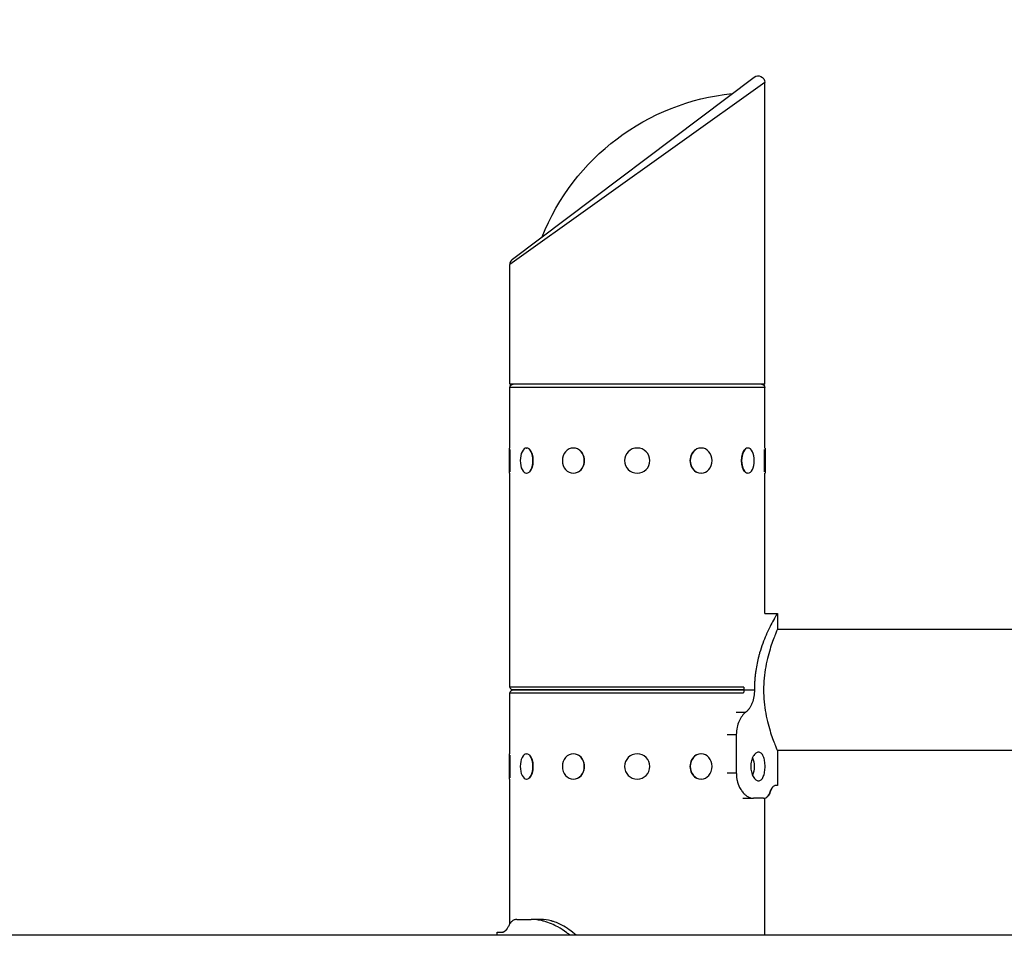
# Model space of a CAD drawing. Extents: x -29 to 25171, y -35653 to 17807.
# Drawn here: x 7033 to 7524, y 4782 to 5238 of the extents above; entities that cross this region are included whole.
import ezdxf

# ---------------------------------------------------------------- set-up
doc = ezdxf.new("R2010")
doc.units = 0
doc.header["$MEASUREMENT"] = 0
doc.header["$PDMODE"] = 1
doc.layers.get('0').update_dxf_attribs({"linetype": 'CONTINUOUS'})
doc.layers.get('DefPoints').update_dxf_attribs({"linetype": 'CONTINUOUS'})
doc.layers.add('FRAM3', color=1, linetype='CONTINUOUS', lineweight=50)
doc.layers.add('寸法線', color=3, linetype='CONTINUOUS', lineweight=18)
doc.layers.add('外形線', color=7, linetype='CONTINUOUS')
doc.styles.get("Standard").update_dxf_attribs({"font": 'TXT.SHX', "bigfont": 'bigfont.shx'})
doc.dimstyles.new('60ベース', dxfattribs={"dimscale": 60, "dimtxt": 3, "dimasz": 3, "dimexe": 0, "dimexo": 1, "dimgap": 1, "dimtad": 3, "dimdec": 1, "dimdsep": 46, "dimtxsty": 'STANDARD', "dimblk": 'DOTSMALL', "dimcen": 0, "dimclrd": 256, "dimclre": 256, "dimclrt": 7, "dimadec": 3, "dimazin": 2, "dimtfac": 1, "dimtdec": 1, "dimtix": 1, "dimtmove": 2, "dimatfit": 2, "dimldrblk": 'OPEN', "dimfxl": 1, "dimtolj": 1, "dimlwd": -1, "dimlwe": -1, "dimarcsym": 0})

# ---------------------------------------------------------------- blocks, each defined once
blk = doc.blocks.new('_DotSmall')
at = {"layer": 'FRAM3', "color": 0, "const_width": 0.5}
blk.add_lwpolyline([(-0.0625, 0, 1), (0.0625, 0, 1)], format="xyb", close=True, dxfattribs=at)
blk = doc.blocks.new('*D172')
at = {"layer": 'DefPoints', "color": 0}
for p in [(8403.29, 6034), (5246.85, 5054.65), (8403.29, 5056.3)]:
    blk.add_point(p, dxfattribs=at)
at = {"layer": '寸法線'}
for p, q in [((5246.85, 5114.65), (5246.85, 6034)), ((5246.85, 6034), (8403.29, 6034)), ((8403.29, 5116.3), (8403.29, 6034))]:
    blk.add_line(p, q, dxfattribs=at)
at = {"layer": '寸法線', "xscale": 180, "yscale": 180, "zscale": 180, "rotation": 180}
blk.add_blockref('_DotSmall', (5246.85, 6034), dxfattribs=at)
at = {"layer": '寸法線', "xscale": 180, "yscale": 180, "zscale": 180}
blk.add_blockref('_DotSmall', (8403.29, 6034), dxfattribs=at)
at = {"layer": '寸法線', "color": 7, "insert": (6825.07, 6184), "char_height": 180, "attachment_point": 5}
blk.add_mtext('\\A1;3156', dxfattribs=at)
blk = doc.blocks.new('_OPEN')
at = {"color": 0, "linetype": 'ByBlock'}
for p, q in [((-1, 0.1667), (0, 0)), ((0, 0), (-1, -0.1667)), ((0, 0), (-1, 0))]:
    blk.add_line(p, q, dxfattribs=at)

msp = doc.modelspace()

# ---------------------------------------------------------------- linework, layer by layer
at = {"layer": '外形線', "extrusion": (0, 1, 0)}
for p, q in [((7404.725, 5206.627), (7277.725, 5115.902)), ((7279.04, 5118.54), (7399.436, 5209.264)), ((7404.725, 5056.304), (7404.725, 5206.627)), ((7277.725, 5056.304), (7277.725, 5115.902)), ((7404.725, 5056.304), (7277.725, 5056.304)), ((7404.725, 5054.653), (7277.725, 5054.653)), ((7277.725, 5024.49), (7277.725, 5054.653)), ((7404.725, 5024.49), (7404.725, 5054.653)), ((7277.534, 5011.917), (7277.534, 5024.49)), ((7277.534, 5024.49), (7277.725, 5024.49)), ((7286.067, 5024.49), (7286.232, 5024.49)), ((7309.38, 5024.49), (7309.475, 5024.49)), ((7373.07, 5024.49), (7372.975, 5024.49)), ((7396.382, 5024.49), (7396.217, 5024.49)), ((7404.915, 5024.49), (7404.725, 5024.49)), ((7404.915, 5024.49), (7404.915, 5011.917)), ((7277.788, 5023.812), (7277.788, 5012.595)), ((7404.661, 5012.595), (7404.661, 5023.812)), ((7277.534, 5011.917), (7277.725, 5011.917)), ((7277.725, 4905.555), (7277.725, 5011.917)), ((7286.067, 5011.917), (7286.232, 5011.917)), ((7309.38, 5011.917), (7309.475, 5011.917)), ((7373.07, 5011.917), (7372.975, 5011.917)), ((7396.382, 5011.917), (7396.217, 5011.917)), ((7404.725, 4942.004), (7404.725, 5011.917)), ((7404.915, 5011.917), (7404.725, 5011.917)), ((7404.725, 4942.004), (7411.044, 4942.004)), ((7411.044, 4942.004), (7411.044, 4934.066)), ((7709.494, 4934.066), (7411.044, 4934.066)), ((7277.725, 4905.555), (7394.341, 4905.555)), ((7394.241, 4902.253), (7277.725, 4902.253)), ((7277.725, 4872.09), (7277.725, 4902.253)), ((7279.376, 4903.904), (7394.287, 4903.904)), ((7394.287, 4903.904), (7279.376, 4903.904)), ((7394.287, 4904.04), (7399.597, 4904.04)), ((7390.468, 4892.882), (7395.375, 4892.882)), ((7386.111, 4881.679), (7390.585, 4881.679)), ((7390.585, 4881.679), (7390.585, 4862.629)), ((7411.044, 4873.741), (7411.044, 4856.279)), ((7709.758, 4873.741), (7411.044, 4873.741)), ((7277.534, 4859.517), (7277.534, 4872.09)), ((7277.534, 4872.09), (7277.725, 4872.09)), ((7277.788, 4871.412), (7277.788, 4860.195)), ((7286.067, 4872.09), (7286.232, 4872.09)), ((7309.38, 4872.09), (7309.475, 4872.09)), ((7373.07, 4872.09), (7372.975, 4872.09)), ((7386.111, 4862.629), (7390.585, 4862.629)), ((7277.534, 4859.517), (7277.725, 4859.517)), ((7277.725, 4787.367), (7277.725, 4859.517)), ((7286.067, 4859.517), (7286.232, 4859.517)), ((7309.38, 4859.517), (7309.475, 4859.517)), ((7373.07, 4859.517), (7372.975, 4859.517)), ((7411.044, 4856.279), (7409.74, 4856.279)), ((7393.914, 4849.929), (7399.163, 4849.929)), ((7404.103, 4849.929), (7399.163, 4849.929)), ((7404.725, 4781.666), (7404.725, 4850.006)), ((7281.23, 4789.607), (7288.424, 4789.607)), ((7293.224, 4789.607), (7288.424, 4789.607)), ((7291.509, 4781.67), (6732.167, 4781.67)), ((7773.758, 4781.666), (6757.758, 4781.666)), ((7271.374, 4783.257), (7274.205, 4783.257)), ((7271.374, 4781.67), (7271.374, 4783.257))]:
    msp.add_line(p, q, dxfattribs=at)
at = {"layer": '外形線', "extrusion": (1e-16, 0, -1)}
for centre in [(-7341.225, 5018.204), (-7341.225, 4865.804)]:
    msp.add_circle(centre, 6.286, dxfattribs=at)
for centre, radius, start, end in [((-7401.423, 5206.627), 3.302, 53, 180), ((-7401.423, 5206.627), 3.302, 53, 180), ((-7399.964, 5087.336), 114.3, 21.72856, 84.27144), ((-7279.376, 5054.653), 1.651, 0, 90), ((-7403.074, 5054.653), 1.651, 90, 180), ((-7279.376, 4905.555), 1.651, 270, 0), ((-7279.376, 4902.253), 1.651, 0, 90)]:
    msp.add_arc(centre, radius, start, end, dxfattribs=at)
at = {"layer": '外形線'}
msp.add_arc((7281.027, 5115.902), 3.302, 127, 180, dxfattribs=at)
at = {"layer": '外形線', "extrusion": (1e-16, 0, -1)}
for centre, ratio, start_param, end_param in [((7286.067, 5018.204), 0.5, -1.5707963, 4.712389), ((7309.38, 5018.204), 0.8660254, -1.5707963, 4.712389), ((7373.07, 5018.204), 0.8660254, -1.5707963, 4.712389), ((7396.382, 5018.204), 0.5, -1.5707963, 4.712389), ((7286.067, 4865.804), 0.5, -1.5707963, 4.712389), ((7309.38, 4865.804), 0.8660254, -1.5707963, 4.712389), ((7373.07, 4865.804), 0.8660254, -1.5707963, 4.712389), ((7396.382, 4865.804), 0.5, 0.806884, 2.3347087)]:
    msp.add_ellipse(centre, major_axis=(0, 6.286), ratio=ratio, start_param=start_param, end_param=end_param, dxfattribs=at)
at = {"layer": '外形線'}
for centre, major_axis, ratio, start_param, end_param in [((7286.287, 5018.204), (0, 6.286), 0.5, 3.6101706, 5.8146074), ((7309.507, 5018.204), (0, 6.286), 0.8660254, 3.6101706, 5.8146074), ((7372.943, 5018.204), (0, 6.287), 0.8660254, 0.4685779, 2.6730147), ((7396.162, 5018.204), (0, 6.287), 0.5, 0.4685779, 2.6730147), ((7286.287, 4865.804), (0, 6.286), 0.5, 3.6101706, 5.8146074), ((7309.507, 4865.804), (0, 6.287), 0.8660254, 3.6101706, 5.8146074), ((7372.943, 4865.804), (0, 6.287), 0.8660254, 0.4685779, 2.6730147)]:
    msp.add_ellipse(centre, major_axis=major_axis, ratio=ratio, start_param=start_param, end_param=end_param, dxfattribs=at)
for points, knots in [([(7411.044, 4942.004), (7411.044, 4942.004), (7411.044, 4942.004), (7411.044, 4942.004), (7411.044, 4942.003), (7410.715, 4941.491), (7410.112, 4940.466), (7410.012, 4940.295), (7409.904, 4940.11), (7409.789, 4939.91), (7409.731, 4939.811), (7409.671, 4939.708), (7409.61, 4939.601), (7409.58, 4939.547), (7409.548, 4939.493), (7409.517, 4939.438), (7409.501, 4939.41), (7409.485, 4939.383), (7409.469, 4939.355), (7409.453, 4939.327), (7409.437, 4939.299), (7409.421, 4939.27), (7408.499, 4937.649), (7407.283, 4935.414), (7405.994, 4932.565), (7405.902, 4932.362), (7405.809, 4932.155), (7405.717, 4931.946), (7405.67, 4931.841), (7405.624, 4931.735), (7405.577, 4931.629), (7405.554, 4931.575), (7405.531, 4931.522), (7405.507, 4931.468), (7405.484, 4931.415), (7405.461, 4931.362), (7405.437, 4931.307), (7404.294, 4928.664), (7403.178, 4925.69), (7402.231, 4922.385), (7402.074, 4921.834), (7401.921, 4921.276), (7401.772, 4920.703), (7401.176, 4918.414), (7400.68, 4916.031), (7400.313, 4913.555), (7400.29, 4913.4), (7400.267, 4913.245), (7400.245, 4913.089), (7400.234, 4913.011), (7400.223, 4912.933), (7400.212, 4912.856), (7400.207, 4912.817), (7400.202, 4912.779), (7400.196, 4912.738), (7400.191, 4912.697), (7400.185, 4912.656), (7400.18, 4912.615), (7400.136, 4912.287), (7400.094, 4911.963), (7400.056, 4911.641), (7399.978, 4910.998), (7399.911, 4910.365), (7399.855, 4909.745), (7399.827, 4909.434), (7399.802, 4909.127), (7399.779, 4908.822), (7399.774, 4908.746), (7399.768, 4908.67), (7399.763, 4908.594), (7399.76, 4908.556), (7399.758, 4908.518), (7399.755, 4908.48), (7399.754, 4908.461), (7399.753, 4908.439), (7399.752, 4908.426), (7399.751, 4908.412), (7399.75, 4908.399), (7399.749, 4908.385), (7399.742, 4908.275), (7399.735, 4908.16), (7399.728, 4908.039), (7399.674, 4907.072), (7399.63, 4905.739), (7399.597, 4904.04)], [0.49998378, 0.49998378, 0.49998378, 0.49998378, 0.5, 0.5, 0.5, 0.59375, 0.59375, 0.59375, 0.609375, 0.609375, 0.609375, 0.6171875, 0.6171875, 0.6171875, 0.62109375, 0.62109375, 0.62109375, 0.62304687, 0.62304687, 0.62304687, 0.625, 0.625, 0.625, 0.734375, 0.734375, 0.734375, 0.7421875, 0.7421875, 0.7421875, 0.74609375, 0.74609375, 0.74609375, 0.74804687, 0.74804687, 0.74804687, 0.75, 0.75, 0.75, 0.84375, 0.84375, 0.84375, 0.859375, 0.859375, 0.859375, 0.921875, 0.921875, 0.921875, 0.92578125, 0.92578125, 0.92578125, 0.92773437, 0.92773437, 0.92773437, 0.92871094, 0.92871094, 0.92871094, 0.9296875, 0.9296875, 0.9296875, 0.9375, 0.9375, 0.9375, 0.953125, 0.953125, 0.953125, 0.9609375, 0.9609375, 0.9609375, 0.96289062, 0.96289062, 0.96289062, 0.96386719, 0.96386719, 0.96386719, 0.96435547, 0.96435547, 0.96435547, 0.96484375, 0.96484375, 0.96484375, 0.96875, 0.96875, 0.96875, 1, 1, 1, 1]), ([(7411.044, 4934.066), (7411.044, 4934.066), (7410.963, 4933.88), (7410.633, 4933.104), (7410.384, 4932.515), (7409.759, 4930.968), (7409.382, 4930.008), (7408.568, 4927.802), (7408.132, 4926.556), (7407.283, 4923.906), (7406.838, 4922.408), (7405.992, 4919.139), (7405.593, 4917.369), (7404.921, 4913.663), (7404.649, 4911.723), (7404.286, 4907.805), (7404.196, 4905.826), (7404.196, 4901.981), (7404.286, 4900.002), (7404.649, 4896.084), (7404.921, 4894.144), (7405.593, 4890.438), (7405.992, 4888.668), (7406.838, 4885.399), (7407.283, 4883.901), (7408.132, 4881.251), (7408.568, 4880.005), (7409.382, 4877.799), (7409.759, 4876.839), (7410.384, 4875.292), (7410.633, 4874.703), (7410.963, 4873.927), (7411.044, 4873.741), (7411.044, 4873.741)], [4.6114912, 4.6114912, 4.6114912, 4.6114912, 5.1875199, 5.1875199, 5.7635487, 5.7635487, 6.3395774, 6.3395774, 6.9156062, 6.9156062, 7.4924502, 7.4924502, 8.0692943, 8.0692943, 8.6461383, 8.6461383, 9.2229824, 9.2229824, 9.7998264, 9.7998264, 10.3766704, 10.3766704, 10.9535145, 10.9535145, 11.5303585, 11.5303585, 12.1063873, 12.1063873, 12.682416, 12.682416, 13.2584448, 13.2584448, 13.8344735, 13.8344735, 13.8344735, 13.8344735]), ([(7399.597, 4904.04), (7399.592, 4902.839), (7399.5, 4901.692), (7399.318, 4900.599), (7399.137, 4899.507), (7398.865, 4898.469), (7398.496, 4897.484), (7398.312, 4896.992), (7398.099, 4896.506), (7397.87, 4896.054), (7397.641, 4895.601), (7397.399, 4895.186), (7397.142, 4894.809), (7397.078, 4894.714), (7397.013, 4894.622), (7396.947, 4894.533), (7396.914, 4894.488), (7396.881, 4894.444), (7396.848, 4894.4), (7396.839, 4894.389), (7396.83, 4894.377), (7396.824, 4894.369), (7396.818, 4894.362), (7396.812, 4894.354), (7396.806, 4894.346), (7396.794, 4894.331), (7396.782, 4894.315), (7396.769, 4894.299), (7396.684, 4894.194), (7396.588, 4894.081), (7396.479, 4893.961), (7396.457, 4893.937), (7396.435, 4893.913), (7396.412, 4893.888), (7396.139, 4893.594), (7395.796, 4893.258), (7395.375, 4892.882)], [0, 0, 0, 0, 0.25, 0.25, 0.25, 0.5, 0.5, 0.5, 0.625, 0.625, 0.625, 0.75, 0.75, 0.75, 0.78125, 0.78125, 0.78125, 0.796875, 0.796875, 0.796875, 0.8007813, 0.8007813, 0.8007813, 0.8046875, 0.8046875, 0.8046875, 0.8125, 0.8125, 0.8125, 0.8646282, 0.8646282, 0.8646282, 0.875, 0.875, 0.875, 1, 1, 1, 1]), ([(7395.375, 4892.882), (7394.702, 4892.341), (7394.05, 4891.689), (7392.892, 4890.162), (7392.395, 4889.322), (7391.561, 4887.418), (7391.24, 4886.388), (7390.766, 4884.124), (7390.633, 4882.905), (7390.585, 4881.679)], [-1.4052201, -1.4052201, -1.4052201, -1.4052201, -1.0462421, -1.0462421, -0.7089456, -0.7089456, -0.3683548, -0.3683548, 0, 0, 0, 0]), ([(7404.94, 4865.804), (7404.94, 4866.701), (7404.867, 4867.658), (7404.562, 4869.418), (7404.33, 4870.221), (7403.776, 4871.489), (7403.417, 4872.038), (7402.596, 4872.768), (7402.134, 4872.947), (7401.237, 4872.947), (7400.742, 4872.768), (7399.802, 4872.038), (7399.358, 4871.489), (7398.645, 4870.221), (7398.327, 4869.418), (7397.903, 4867.658), (7397.796, 4866.701), (7397.796, 4865.804)], [2.1543817, 2.1543817, 2.1543817, 2.1543817, 2.4236799, 2.4236799, 2.6929781, 2.6929781, 2.9622754, 2.9622754, 3.2315726, 3.2315726, 3.5008698, 3.5008698, 3.770167, 3.770167, 4.0394652, 4.0394652, 4.3087634, 4.3087634, 4.3087634, 4.3087634]), ([(7390.585, 4862.629), (7390.608, 4861.942), (7390.649, 4861.201), (7390.765, 4860.159), (7390.839, 4859.589), (7391.314, 4857.585), (7391.738, 4856.422), (7392.607, 4854.699), (7392.991, 4854.076), (7393.833, 4852.922), (7394.288, 4852.402), (7394.944, 4851.785), (7395.122, 4851.63), (7395.382, 4851.419), (7395.461, 4851.357), (7395.898, 4851.028), (7396.563, 4850.563), (7397.49, 4850.22), (7397.605, 4850.183), (7397.945, 4850.094), (7398.166, 4850.052), (7398.636, 4849.98), (7398.905, 4849.951), (7399.163, 4849.929)], [-4.9257204, -4.9257204, -4.9257204, -4.9257204, -3.8216883, -3.8216883, -3.2355836, -3.2355836, -2.3130808, -2.3130808, -1.7118269, -1.7118269, -1.0888103, -1.0888103, -0.8598979, -0.8598979, -0.7591941, -0.7591941, -0.3162366, -0.3162366, -0.2479148, -0.2479148, -0.1389069, -0.1389069, 0, 0, 0, 0]), ([(7397.796, 4865.804), (7397.796, 4864.906), (7397.903, 4863.949), (7398.327, 4862.189), (7398.645, 4861.386), (7399.358, 4860.118), (7399.802, 4859.569), (7400.742, 4858.839), (7401.237, 4858.66), (7402.134, 4858.66), (7402.596, 4858.839), (7403.417, 4859.569), (7403.776, 4860.118), (7404.33, 4861.386), (7404.562, 4862.189), (7404.867, 4863.949), (7404.94, 4864.906), (7404.94, 4865.804)], [-4.3087634, -4.3087634, -4.3087634, -4.3087634, -4.0394652, -4.0394652, -3.770167, -3.770167, -3.5008698, -3.5008698, -3.2315726, -3.2315726, -2.9622754, -2.9622754, -2.6929781, -2.6929781, -2.4236799, -2.4236799, -2.1543817, -2.1543817, -2.1543817, -2.1543817]), ([(7404.103, 4849.929), (7405.139, 4849.938), (7405.76, 4850.495), (7406.277, 4850.98), (7406.52, 4851.304), (7407.001, 4852.09), (7407.244, 4852.585), (7407.463, 4853.104)], [-0.70120071, -0.70120071, -0.70120071, -0.70120071, -0.48015095, -0.48015095, -0.26002431, -0.26002431, 0, 0, 0, 0]), ([(7407.463, 4853.104), (7407.167, 4852.333), (7406.827, 4851.697), (7406.317, 4851.048), (7406.214, 4850.934), (7406.136, 4850.854)], [-0.65133241, -0.65133241, -0.65133241, -0.65133241, -0.53636271, -0.53636271, -0.50261054, -0.50261054, -0.50261054, -0.50261054]), ([(7407.463, 4853.104), (7407.76, 4853.874), (7408.064, 4854.51), (7408.514, 4855.256), (7408.623, 4855.407), (7408.846, 4855.713), (7409.024, 4855.885), (7409.385, 4856.154), (7409.572, 4856.237), (7409.74, 4856.279)], [-0.65133241, -0.65133241, -0.65133241, -0.65133241, -0.53636271, -0.53636271, -0.48044037, -0.48044037, -0.26171869, -0.26171869, 0, 0, 0, 0]), ([(7408.586, 4855.353), (7408.433, 4855.127), (7408.277, 4854.848), (7407.905, 4854.117), (7407.683, 4853.622), (7407.463, 4853.104)], [-0.44656907, -0.44656907, -0.44656907, -0.44656907, -0.26002431, -0.26002431, 0, 0, 0, 0]), ([(7408.77, 4855.602), (7408.731, 4855.552), (7408.697, 4855.507), (7408.665, 4855.465), (7408.662, 4855.46), (7408.659, 4855.455)], [-0.514559547, -0.514559547, -0.514559547, -0.514559547, -0.480150952, -0.480150952, -0.476024983, -0.476024983, -0.476024983, -0.476024983]), ([(7406.034, 4850.752), (7406.029, 4850.747), (7406.024, 4850.742), (7405.971, 4850.691), (7405.921, 4850.648), (7405.871, 4850.606)], [-0.484191244, -0.484191244, -0.484191244, -0.484191244, -0.480440369, -0.480440369, -0.438811304, -0.438811304, -0.438811304, -0.438811304]), ([(7281.23, 4789.607), (7280.999, 4789.585), (7280.772, 4789.552), (7280.346, 4789.461), (7280.145, 4789.406), (7279.418, 4789.143), (7279.106, 4788.904), (7278.628, 4788.523), (7278.311, 4788.19), (7277.722, 4787.396), (7277.455, 4786.942), (7277.21, 4786.432)], [-0.64826915, -0.64826915, -0.64826915, -0.64826915, -0.60980252, -0.60980252, -0.57452268, -0.57452268, -0.47850753, -0.47850753, -0.23870854, -0.23870854, 0, 0, 0, 0]), ([(7307.758, 4781.666), (7307.214, 4782.112), (7306.663, 4782.541), (7304.633, 4784.037), (7303.132, 4784.991), (7299.676, 4786.871), (7297.345, 4787.922), (7294.506, 4788.731), (7294.227, 4788.806), (7293.049, 4789.103), (7292.145, 4789.267), (7290.293, 4789.512), (7289.341, 4789.581), (7288.424, 4789.607)], [-3.0966762, -3.0966762, -3.0966762, -3.0966762, -2.7843874, -2.7843874, -1.9612169, -1.9612169, -0.9098618, -0.9098618, -0.7991921, -0.7991921, -0.4205514, -0.4205514, 0, 0, 0, 0]), ([(7310.8, 4781.666), (7308.517, 4783.724), (7306.113, 4785.4), (7303.194, 4786.936), (7302.731, 4787.165), (7302.036, 4787.489), (7301.812, 4787.589), (7301.364, 4787.784), (7301.139, 4787.878), (7300.468, 4788.148), (7300.021, 4788.314), (7299.352, 4788.541), (7299.13, 4788.614), (7298.797, 4788.717), (7298.686, 4788.75), (7298.52, 4788.799), (7298.465, 4788.815), (7298.354, 4788.846), (7298.31, 4788.859), (7296.686, 4789.308), (7294.982, 4789.553), (7293.224, 4789.607)], [0.58311693, 0.58311693, 0.58311693, 0.58311693, 0.75, 0.75, 0.78125, 0.78125, 0.796875, 0.796875, 0.8125, 0.8125, 0.84375, 0.84375, 0.859375, 0.859375, 0.8671875, 0.8671875, 0.87109375, 0.87109375, 0.875, 0.875, 1, 1, 1, 1]), ([(7277.21, 4786.432), (7276.937, 4785.915), (7276.658, 4785.421), (7276.019, 4784.436), (7275.781, 4784.179), (7275.151, 4783.532), (7274.658, 4783.264), (7274.205, 4783.257)], [-0.65515622, -0.65515622, -0.65515622, -0.65515622, -0.58023571, -0.58023571, -0.48187061, -0.48187061, 0, 0, 0, 0]), ([(7274.205, 4783.257), (7274.332, 4783.279), (7274.464, 4783.313), (7274.722, 4783.403), (7274.849, 4783.459), (7275.223, 4783.663), (7275.415, 4783.82), (7275.543, 4783.94)], [-0.64826915, -0.64826915, -0.64826915, -0.64826915, -0.60980252, -0.60980252, -0.57452268, -0.57452268, -0.50753438, -0.50753438, -0.50753438, -0.50753438])]:
    msp.add_open_spline(points, degree=3, knots=knots, dxfattribs=at)
for points in [[(7394.287, 4904.04), (7394.285, 4903.53), (7394.269, 4903.031), (7394.239, 4902.541)], [(7394.312, 4905.262), (7394.303, 4904.878), (7394.295, 4904.471), (7394.287, 4904.04)], [(7275.683, 4784.079), (7275.717, 4784.115), (7275.751, 4784.152), (7275.785, 4784.19)]]:
    msp.add_open_spline(points, degree=3, dxfattribs=at)

# ---------------------------------------------------------------- dimensions: what is measured, and where the dimension line sits
at = {"layer": '寸法線'}
dim = msp.add_linear_dim(base=(8403.287, 6034), p1=(5246.851, 5054.653), p2=(8403.287, 5056.304), dimstyle='60ベース', override={"dimdec": 0}, dxfattribs=at)
dim.commit()
dim.dimension.update_dxf_attribs({"geometry": '*D172', "text_midpoint": (6825.069, 6184)})

doc.saveas('drawing.dxf')
